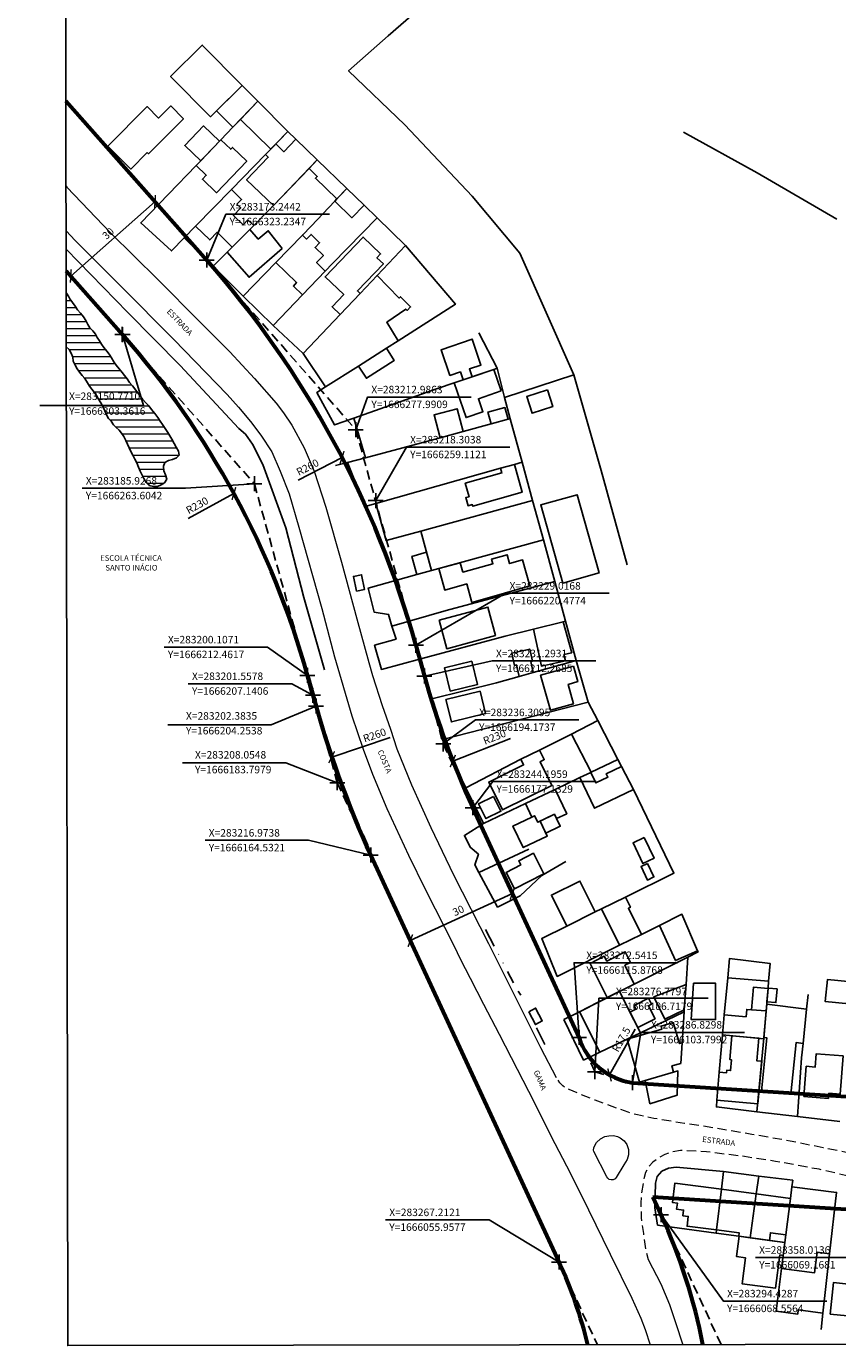
# Model space of a CAD drawing. Units: millimetres. Extents: x 282978 to 285732, y 1665820 to 1669200.
# Drawn here: x 283125 to 283342, y 1666034 to 1666386 of the extents above; entities that cross this region are included whole.
import ezdxf
from ezdxf.enums import TextEntityAlignment as Align

# ---------------------------------------------------------------- set-up
doc = ezdxf.new("R2010")
doc.units = ezdxf.units.MM
doc.header["$MEASUREMENT"] = 0
doc.header["$PDMODE"] = 2
doc.header["$PDSIZE"] = 2
for name, pattern in [('DASHED2', [0.375, 0.25, -0.125]), ('DIVIDE', [1.25, 0.5, -0.25, 0, -0.25, 0, -0.25]), ('HIDDEN', [0.375, 0.25, -0.125])]:
    doc.linetypes.add(name, pattern=pattern)
for name, color, linetype in [('_COORDENADAS_SIRGAS', 7, 'Continuous'), ('_cotas', 7, 'Continuous'), ('_textos', 7, 'Continuous'), ('Cerca', 8, 'Cerca'), ('Edificacoes', 2, 'Continuous'), ('Muro_Grade', 8, 'Continuous'), ('Parada_Onibus', 231, 'Continuous'), ('Topon_de_Vias', 7, 'Continuous'), ('Topon_Escola_Publica_Privada', 7, 'Continuous'), ('Vala', 5, 'DIVIDE')]:
    doc.layers.add(name, color=color, linetype=linetype)
for name, color, linetype, lineweight in [('_traçado viário por coordenadas', 7, 'Continuous', 60), ('Lagos_Lagoas', 5, 'Continuous', 25), ('Lagos_Lagoas_Hatch', 5, 'Continuous', 9), ('Nao_Pavimentada_S_Mfio', 10, 'HIDDEN', 15), ('Pavimentacao_Asfaltica_S_Mfio', 10, 'Continuous', 15), ('Separ_Fisico_Canteiro_Mureta', 10, 'Continuous', 15)]:
    doc.layers.add(name, color=color, linetype=linetype, lineweight=lineweight)
doc.layers.add('Malha', color=7, linetype='Continuous', plot=False)
doc.styles.add('Arial', font='arial.ttf', dxfattribs={"height": 1.5})
doc.styles.get("Standard").update_dxf_attribs({"font": 'arial.ttf'})
doc.linetypes.add('Cerca', pattern='A,10,0,["X",Standard,S=1,R=0,X=0,Y=-0.5],0.1', length=10.1)
doc.dimstyles.new('AEROS UPV', dxfattribs={"dimtxt": 2, "dimasz": 2.5, "dimexe": 1.25, "dimexo": 0.625, "dimtad": 1, "dimdsep": 46, "dimtxsty": 'Standard', "dimblk": 'ARCHTICK', "dimcen": 2.5, "dimadec": 0, "dimazin": 0, "dimtfac": 1, "dimtmove": 0, "dimatfit": 3, "dimfxl": 1, "dimtzin": 0, "dimarcsym": 0})

# ---------------------------------------------------------------- blocks, each defined once
blk = doc.blocks.new('_ArchTick')
at = {"color": 0, "linetype": 'Continuous', "const_width": 0.15}
blk.add_lwpolyline([(-0.5, -0.5), (0.5, 0.5)], dxfattribs=at)
blk = doc.blocks.new('*D138')
at = {"layer": '_cotas', "color": 0, "lineweight": -2, "transparency": 16777216}
blk.add_line((283222.19, 1666195.91), (283206.56, 1666190.64), dxfattribs=at)
at = {"layer": 'Defpoints', "color": 0, "transparency": 16777216}
for p in [(283452.82, 1666273.68), (283206.56, 1666190.64)]:
    blk.add_point(p, dxfattribs=at)
at = {"layer": '_cotas', "color": 0, "lineweight": -2, "transparency": 16777216, "xscale": 2.5, "yscale": 2.5, "zscale": 2.5, "rotation": 198.6353431835861}
blk.add_blockref('_ArchTick', (283206.56, 1666190.64), dxfattribs=at)
at = {"layer": '_cotas', "color": 0, "transparency": 16777216, "insert": (283218.08, 1666196.26), "char_height": 2, "attachment_point": 5, "rotation": 18.6353}
blk.add_mtext('R260', dxfattribs=at)
blk = doc.blocks.new('*D139')
at = {"layer": '_cotas', "color": 0, "lineweight": -2, "transparency": 16777216}
blk.add_line((283254.22, 1666195.63), (283238.87, 1666189.6), dxfattribs=at)
at = {"layer": 'Defpoints', "color": 0, "transparency": 16777216}
for p in [(283452.82, 1666273.68), (283238.87, 1666189.6)]:
    blk.add_point(p, dxfattribs=at)
at = {"layer": '_cotas', "color": 0, "lineweight": -2, "transparency": 16777216, "xscale": 2.5, "yscale": 2.5, "zscale": 2.5, "rotation": 201.4554785369039}
blk.add_blockref('_ArchTick', (283238.87, 1666189.6), dxfattribs=at)
at = {"layer": '_cotas', "color": 0, "transparency": 16777216, "insert": (283250.09, 1666195.78), "char_height": 2, "attachment_point": 5, "rotation": 21.4555}
blk.add_mtext('R230', dxfattribs=at)
blk = doc.blocks.new('*D140')
at = {"layer": '_cotas', "color": 0, "lineweight": -2, "transparency": 16777216}
blk.add_line((283287.51, 1666118.06), (283280.69, 1666105.86), dxfattribs=at)
at = {"layer": 'Defpoints', "color": 0, "transparency": 16777216}
for p in [(283289.23, 1666121.13), (283280.69, 1666105.86)]:
    blk.add_point(p, dxfattribs=at)
at = {"layer": '_cotas', "color": 0, "lineweight": -2, "transparency": 16777216, "xscale": 2.5, "yscale": 2.5, "zscale": 2.5, "rotation": 240.7686139533274}
blk.add_blockref('_ArchTick', (283280.69, 1666105.86), dxfattribs=at)
at = {"layer": '_cotas', "color": 0, "transparency": 16777216, "insert": (283284.03, 1666115.21), "char_height": 2, "attachment_point": 5, "rotation": 60.7686}
blk.add_mtext('R17.5', dxfattribs=at)
blk = doc.blocks.new('*D141')
at = {"layer": '_cotas', "color": 0, "lineweight": -2, "transparency": 16777216}
for p, q in [((283227.54, 1666141.69), (283254.77, 1666154.28)), ((283254.95, 1666153.89), (283254.24, 1666155.42)), ((283227.73, 1666141.29), (283227.02, 1666142.82))]:
    blk.add_line(p, q, dxfattribs=at)
at = {"layer": 'Defpoints', "color": 0, "transparency": 16777216}
for p in [(283254.77, 1666154.28), (283255.21, 1666153.32), (283227.99, 1666140.73)]:
    blk.add_point(p, dxfattribs=at)
at = {"layer": '_cotas', "color": 0, "lineweight": -2, "transparency": 16777216, "xscale": 2.5, "yscale": 2.5, "zscale": 2.5}
for p, rotation in [((283254.77, 1666154.28), 24.8317922079608), ((283227.54, 1666141.69), 204.8317922079608)]:
    blk.add_blockref('_ArchTick', p, dxfattribs=dict(at, rotation=rotation))
at = {"layer": '_cotas', "color": 0, "transparency": 16777216, "insert": (283240.46, 1666149.48), "char_height": 2, "attachment_point": 5, "rotation": 24.8318}
blk.add_mtext('30', dxfattribs=at)
blk = doc.blocks.new('*D4')
at = {"layer": '_cotas', "color": 0, "lineweight": -2, "transparency": 16777216}
blk.add_line((283168.25, 1666254.33), (283180.47, 1666260.98), dxfattribs=at)
at = {"layer": 'Defpoints', "color": 0, "transparency": 16777216}
for p in [(283180.47, 1666260.98), (282978.47, 1666151.01)]:
    blk.add_point(p, dxfattribs=at)
at = {"layer": '_cotas', "color": 0, "lineweight": -2, "transparency": 16777216, "xscale": 2.5, "yscale": 2.5, "zscale": 2.5, "rotation": 28.56439052428792}
blk.add_blockref('_ArchTick', (283180.47, 1666260.98), dxfattribs=at)
at = {"layer": '_cotas', "color": 0, "transparency": 16777216, "insert": (283170.79, 1666257.59), "char_height": 2, "attachment_point": 5, "rotation": 28.5644}
blk.add_mtext('R230', dxfattribs=at)
blk = doc.blocks.new('*D5')
at = {"layer": '_cotas', "color": 0, "lineweight": -2, "transparency": 16777216}
blk.add_line((283197.64, 1666264.55), (283209.33, 1666270.6), dxfattribs=at)
at = {"layer": 'Defpoints', "color": 0, "transparency": 16777216}
for p in [(283209.33, 1666270.6), (282978.47, 1666151.01)]:
    blk.add_point(p, dxfattribs=at)
at = {"layer": '_cotas', "color": 0, "lineweight": -2, "transparency": 16777216, "xscale": 2.5, "yscale": 2.5, "zscale": 2.5, "rotation": 27.38669567121544}
blk.add_blockref('_ArchTick', (283209.33, 1666270.6), dxfattribs=at)
at = {"layer": '_cotas', "color": 0, "transparency": 16777216, "insert": (283200.25, 1666267.75), "char_height": 2, "attachment_point": 5, "rotation": 27.3867}
blk.add_mtext('R260', dxfattribs=at)
blk = doc.blocks.new('*D7')
at = {"layer": '_cotas', "color": 0, "lineweight": -2, "transparency": 16777216}
for p, q in [((283136.96, 1666318.98), (283159.44, 1666338.85)), ((283159.03, 1666339.32), (283158.61, 1666339.79)), ((283136.55, 1666319.45), (283136.14, 1666319.92))]:
    blk.add_line(p, q, dxfattribs=at)
at = {"layer": 'Defpoints', "color": 0, "transparency": 16777216}
for p in [(283159.44, 1666338.85), (283159.44, 1666338.85), (283136.96, 1666318.98)]:
    blk.add_point(p, dxfattribs=at)
at = {"layer": '_cotas', "color": 0, "lineweight": -2, "transparency": 16777216, "xscale": 2.5, "yscale": 2.5, "zscale": 2.5}
for p, rotation in [((283159.44, 1666338.85), 41.48446214913681), ((283136.96, 1666318.98), 221.4844621491368)]:
    blk.add_blockref('_ArchTick', p, dxfattribs=dict(at, rotation=rotation))
at = {"layer": '_cotas', "color": 0, "transparency": 16777216, "insert": (283147.11, 1666330.15), "char_height": 2, "attachment_point": 5, "rotation": 41.4845}
blk.add_mtext('30', dxfattribs=at)

msp = doc.modelspace()

# ---------------------------------------------------------------- hatches: boundary and pattern name
at = {"layer": 'Lagos_Lagoas_Hatch'}
h = msp.add_hatch(dxfattribs=at)
h.set_pattern_fill('LINE', color=256, scale=15, style=0)
h.paths.add_polyline_path([(283149.863, 1666294.25), (283149.112, 1666295.201), (283148.486, 1666296.122), (283147.828, 1666297.163), (283147.201, 1666298.174), (283146.544, 1666298.976), (283145.793, 1666299.957), (283145.198, 1666300.819), (283144.634, 1666301.682), (283144.039, 1666302.573), (283143.568, 1666303.525), (283142.848, 1666304.357), (283142.067, 1666305.159), (283141.471, 1666306.081), (283140.969, 1666307.092), (283140.312, 1666308.133), (283139.56, 1666309.114), (283138.778, 1666310.005), (283138.089, 1666310.956), (283137.4, 1666311.937), (283136.743, 1666312.889), (283136.429, 1666313.424), (283135.743, 1666314.531), (283135.765, 1666300.134), (283136.533, 1666299.405), (283137.097, 1666298.423), (283137.475, 1666297.352), (283137.634, 1666296.311), (283138.105, 1666295.181), (283138.638, 1666294.229), (283139.295, 1666293.308), (283140.015, 1666292.446), (283140.672, 1666291.643), (283141.393, 1666290.543), (283141.988, 1666289.651), (283142.614, 1666288.849), (283143.177, 1666288.016), (283143.804, 1666287.095), (283144.399, 1666286.143), (283144.963, 1666285.162), (283145.496, 1666284.211), (283146.061, 1666283.051), (283146.532, 1666282.01), (283147.065, 1666280.999), (283147.753, 1666280.256), (283148.379, 1666279.305), (283149.068, 1666278.562), (283149.849, 1666277.879), (283150.507, 1666277.046), (283151.102, 1666276.214), (283151.666, 1666275.114), (283152.074, 1666274.162), (283152.514, 1666273.181), (283153.015, 1666272.229), (283153.549, 1666271.188), (283154.051, 1666270.177), (283154.552, 1666269.166), (283154.993, 1666267.976), (283155.463, 1666266.965), (283155.903, 1666266.043), (283156.436, 1666264.972), (283157.094, 1666263.932), (283157.845, 1666263.1), (283158.999, 1666262.864), (283160.059, 1666262.836), (283161.056, 1666263.254), (283161.959, 1666263.792), (283162.579, 1666264.835), (283162.233, 1666265.995), (283161.793, 1666267.066), (283161.665, 1666268.286), (283162.067, 1666269.239), (283163.001, 1666269.777), (283164.092, 1666270.047), (283165.151, 1666270.495), (283165.866, 1666271.24), (283165.738, 1666272.312), (283165.111, 1666273.352), (283164.547, 1666274.304), (283163.951, 1666275.464), (283163.418, 1666276.356), (283162.854, 1666277.248), (283162.165, 1666278.318), (283161.445, 1666279.358), (283160.819, 1666280.25), (283160.161, 1666281.231), (283159.378, 1666282.331), (283158.533, 1666283.431), (283157.751, 1666284.382), (283157, 1666285.184), (283156.062, 1666286.105), (283155.373, 1666287.116), (283154.778, 1666287.948), (283154.089, 1666288.9), (283153.4, 1666289.702), (283152.618, 1666290.623), (283151.96, 1666291.575), (283151.334, 1666292.437), (283150.708, 1666293.269)])

# ---------------------------------------------------------------- linework, layer by layer
at = {"layer": '_COORDENADAS_SIRGAS'}
for points in [[(283173.244, 1666323.235), (283178.351, 1666335.488), (283205.938, 1666335.488)], [(283150.771, 1666303.362), (283156.335, 1666284.501), (283128.749, 1666284.501)], [(283212.986, 1666277.991), (283216.158, 1666286.722), (283243.744, 1666286.722)], [(283218.304, 1666259.112), (283226.497, 1666273.358), (283254.083, 1666273.358)], [(283185.927, 1666263.604), (283167.581, 1666262.382), (283139.995, 1666262.382)], [(283229.017, 1666220.477), (283253.024, 1666234.353), (283280.611, 1666234.353)], [(283200.107, 1666212.462), (283189.471, 1666220.01), (283161.885, 1666220.01)], [(283231.293, 1666212.268), (283249.402, 1666216.317), (283276.988, 1666216.317)], [(283201.558, 1666207.141), (283195.888, 1666210.24), (283168.302, 1666210.24)], [(283202.383, 1666204.254), (283190.404, 1666199.231), (283162.817, 1666199.231)], [(283236.31, 1666194.174), (283244.888, 1666200.596), (283272.474, 1666200.596)], [(283208.055, 1666183.798), (283194.34, 1666189.139), (283166.754, 1666189.139)], [(283244.196, 1666177.133), (283249.549, 1666184.127), (283277.135, 1666184.127)], [(283216.974, 1666164.532), (283200.363, 1666168.473), (283172.777, 1666168.473)], [(283272.542, 1666115.877), (283271.221, 1666135.818), (283298.807, 1666135.818)], [(283276.78, 1666106.718), (283277.83, 1666126.307), (283306.963, 1666126.327)], [(283286.83, 1666103.799), (283289.062, 1666117.218), (283316.648, 1666117.218)], [(283294.429, 1666068.556), (283311.047, 1666045.549), (283338.633, 1666045.549)], [(283358.014, 1666069.168), (283347.19, 1666057.186), (283319.604, 1666057.186)], [(283267.212, 1666055.958), (283248.526, 1666067.226), (283220.94, 1666067.226)]]:
    msp.add_lwpolyline(points, dxfattribs=at)
at = {"layer": '_textos', "linetype": 'DASHED2', "ltscale": 10}
for p, q in [((283173.244, 1666323.235), (283212.986, 1666277.991)), ((283150.705, 1666303.436), (283185.927, 1666263.604)), ((283212.986, 1666277.991), (283229.017, 1666220.477)), ((283185.927, 1666263.604), (283200.107, 1666212.462)), ((283231.293, 1666212.268), (283236.31, 1666194.174)), ((283202.383, 1666204.254), (283208.055, 1666183.798)), ((283236.31, 1666194.174), (283244.196, 1666177.133)), ((283208.055, 1666183.798), (283216.973, 1666164.533)), ((283272.542, 1666115.877), (283276.78, 1666106.718)), ((283276.78, 1666106.718), (283286.83, 1666103.799)), ((283310.458, 1666033.923), (283294.429, 1666068.556)), ((283267.212, 1666055.958), (283277.432, 1666033.873))]:
    msp.add_line(p, q, dxfattribs=at)
at = {"layer": '_textos'}
for p in [(283173.244, 1666323.235), (283150.705, 1666303.436), (283150.771, 1666303.362), (283212.986, 1666277.991), (283185.927, 1666263.604), (283218.304, 1666259.112), (283229.017, 1666220.477), (283200.107, 1666212.462), (283231.293, 1666212.268), (283201.558, 1666207.141), (283202.383, 1666204.254), (283236.31, 1666194.174), (283208.055, 1666183.798), (283244.196, 1666177.133), (283216.969, 1666164.533), (283216.973, 1666164.533), (283272.542, 1666115.877), (283276.78, 1666106.718), (283286.83, 1666103.799), (283294.429, 1666068.556), (283267.212, 1666055.958)]:
    msp.add_point(p, dxfattribs=at)
at = {"layer": '_traçado viário por coordenadas'}
for p, q in [((283135.665, 1666365.734), (283173.244, 1666323.235)), ((283135.734, 1666320.367), (283150.771, 1666303.362)), ((283229.017, 1666220.477), (283231.293, 1666212.268)), ((283229.017, 1666220.477), (283231.293, 1666212.268)), ((283200.107, 1666212.462), (283202.383, 1666204.254)), ((283201.558, 1666207.141), (283200.107, 1666212.462)), ((283244.196, 1666177.133), (283272.542, 1666115.877)), ((283216.97, 1666164.534), (283267.212, 1666055.958)), ((283216.973, 1666164.533), (283267.212, 1666055.958)), ((283286.83, 1666103.799), (283360.745, 1666099.044)), ((283292.201, 1666073.392), (283358.005, 1666069.158)), ((283292.201, 1666073.392), (283294.438, 1666068.556))]:
    msp.add_line(p, q, dxfattribs=at)
for centre, radius, start, end in [((282978.47, 1666151.007), 260, 15.49745, 41.48439), ((282978.47, 1666151.007), 230, 15.49745, 41.48439), ((283452.93, 1666273.724), 230, 195.49749, 204.83206), ((283452.816, 1666273.682), 229.878, 195.49508, 204.83459), ((283471.705, 1666280.764), 279.999, 195.24472, 204.52636), ((283452.816, 1666273.682), 259.878, 195.49508, 204.83459), ((283289.233, 1666121.133), 17.5, 197.48002, 262.10568), ((283158.299, 1666005.56), 150, 10.8967, 24.83322), ((283158.307, 1666005.563), 120, 13.64367, 24.83168)]:
    msp.add_arc(centre, radius, start, end, dxfattribs=at)
at = {"layer": 'Cerca', "flags": 128}
for points in [[(283271.129, 1666292.612), (283256.748, 1666325.135), (283244.051, 1666340.261), (283226.053, 1666359.367), (283211.065, 1666373.743), (283221.651, 1666383.097), (283228.428, 1666388.963), (283230.142, 1666390.591)], [(283341.294, 1666334.19), (283320.101, 1666346.529), (283300.391, 1666357.349)], [(283204.619, 1666213.945), (283199.152, 1666233.214), (283194.307, 1666251.858), (283188.195, 1666268.704), (283185.394, 1666274.165), (283183.529, 1666276.84), (283181.822, 1666278.329), (283166.17, 1666295.168), (283152.165, 1666309.276), (283135.725, 1666326.137)], [(283198.99, 1666298.341), (283204.946, 1666289.403)], [(283271.129, 1666292.612), (283252.703, 1666286.593)], [(283285.406, 1666241.992), (283278.434, 1666267.094), (283271.129, 1666292.612)], [(283210.792, 1666269.24), (283207.543, 1666268.412)], [(283215.558, 1666270.454), (283210.792, 1666269.24)], [(283210.792, 1666269.24), (283215.452, 1666257.496)], [(283257.339, 1666269.328), (283255.295, 1666268.751), (283251.601, 1666267.708), (283218.359, 1666258.317)], [(283218.359, 1666258.317), (283215.452, 1666257.496)], [(283260.152, 1666259.071), (283230.351, 1666250.96), (283221.082, 1666248.437), (283218.359, 1666258.317)], [(283229.264, 1666239.35), (283216.286, 1666235.696), (283217.933, 1666229.31), (283221.741, 1666228.726), (283222.603, 1666225.572)], [(283257.017, 1666190.08), (283242.365, 1666182.503)], [(283301.558, 1666137.318), (283304.294, 1666138.699), (283304.161, 1666139.01), (283299.998, 1666148.749), (283294.028, 1666145.767), (283289.219, 1666143.364), (283283.373, 1666140.444), (283266.751, 1666132.14), (283262.619, 1666142.308), (283269.247, 1666145.585), (283276.843, 1666149.34), (283278.504, 1666150.161), (283284.896, 1666153.321), (283297.833, 1666159.718), (283287.076, 1666182.014), (283283.874, 1666188.166)], [(283247.038, 1666172.92), (283241.988, 1666169.758), (283243.535, 1666166.622), (283245.719, 1666164.753), (283244.723, 1666161.945), (283245.828, 1666159.9)], [(283259.169, 1666166.072), (283245.828, 1666159.9)], [(283245.828, 1666159.9), (283250.821, 1666150.658), (283256.8, 1666153.687), (283262.642, 1666159.112), (283269.003, 1666162.815)], [(283268.453, 1666120.615), (283272.674, 1666122.745), (283280.085, 1666126.484), (283283.361, 1666128.137), (283287.277, 1666130.112), (283301.558, 1666137.318)], [(283333.651, 1666127.288), (283333.244, 1666123.392), (283332.295, 1666114.287), (283331.889, 1666110.398), (283330.789, 1666094.775)], [(283293.469, 1666065.766), (283292.777, 1666070.394), (283292.95, 1666077.001), (283293.376, 1666078.777), (283294.64, 1666080.204), (283296.422, 1666081.011), (283298.456, 1666081.257), (283311.103, 1666080.091)], [(283329.326, 1666076.022), (283341.243, 1666074.538), (283339.392, 1666058.171), (283337.599, 1666042.319), (283337.107, 1666037.971)]]:
    msp.add_lwpolyline(points, dxfattribs=at)
at = {"layer": 'Edificacoes', "flags": 128}
for points in [[(283182.671, 1666369.862), (283174.252, 1666361.506), (283163.596, 1666372.243), (283172.015, 1666380.599)], [(283180.207, 1666358.676), (283175.837, 1666363.079), (283182.671, 1666369.862), (283186.889, 1666365.612)], [(283157.375, 1666351.957), (283157.693, 1666351.639), (283167.027, 1666360.972), (283163.628, 1666364.371), (283160.396, 1666361.139), (283157.347, 1666364.187), (283146.822, 1666353.662), (283152.951, 1666347.534)], [(283190.342, 1666352.878), (283182.229, 1666360.775), (283186.889, 1666365.612), (283194.899, 1666357.541)], [(283171.613, 1666349.755), (283176.623, 1666354.956), (283172.381, 1666359.042), (283167.371, 1666353.841)], [(283170.405, 1666348.501), (283173.112, 1666345.893), (283172.072, 1666344.814), (283175.795, 1666341.228), (283183.884, 1666349.625), (283180.072, 1666353.297), (283179.618, 1666352.825), (283177, 1666355.347)], [(283191.009, 1666337.784), (283183.838, 1666344.669), (283189.626, 1666350.698), (283188.897, 1666351.398), (283191.656, 1666354.222), (283193.826, 1666352.14), (283197.03, 1666355.477), (283202.713, 1666349.973)], [(283207.946, 1666339.556), (283202.241, 1666345.083), (283202.711, 1666345.569), (283200.521, 1666347.69), (283202.713, 1666349.973), (283210.592, 1666342.342)], [(283180.036, 1666326.734), (283176.021, 1666330.658), (283174.018, 1666328.609), (283170.237, 1666332.304), (283179.793, 1666342.083), (283182.524, 1666339.415), (283181.28, 1666338.142), (283182.291, 1666337.154), (283180.329, 1666335.146), (283182.904, 1666332.63), (283184.227, 1666333.984), (283185.763, 1666332.483)], [(283207.381, 1666338.96), (283211.947, 1666334.538), (283215.191, 1666337.888), (283210.592, 1666342.342)], [(283193.39, 1666326.374), (283184.534, 1666318.66), (283178.709, 1666325.402), (283184.729, 1666331.445), (283186.958, 1666328.865), (283189.654, 1666331.078)], [(283198.757, 1666313.961), (283196.331, 1666316.313), (283197.218, 1666317.228), (283191.664, 1666322.614), (283198.747, 1666329.918), (283199.868, 1666328.831), (283201.08, 1666330.081), (283203.349, 1666327.881), (283202.137, 1666326.631), (283204.369, 1666324.467), (283202.535, 1666322.576), (283204.853, 1666320.329)], [(283208.83, 1666308.734), (283206.666, 1666310.806), (283209.763, 1666314.042), (283204.814, 1666318.779), (283214.947, 1666329.365), (283219.609, 1666324.903), (283218.635, 1666323.886), (283220.347, 1666322.247), (283213.442, 1666315.033), (283214.151, 1666314.355)], [(283226.271, 1666327.157), (283218.687, 1666319.146), (283224.604, 1666313.118), (283224.944, 1666313.452), (283227.6, 1666310.746), (283226.678, 1666309.841), (283226.329, 1666310.197), (283221.247, 1666306.665), (283224.295, 1666301.689), (283239.58, 1666311.446)], [(283241.623, 1666291.289), (283240.888, 1666293.434), (283238.107, 1666292.48), (283235.76, 1666299.328), (283244.006, 1666302.154), (283246.37, 1666295.255), (283243.287, 1666294.198), (283244.004, 1666292.105)], [(283221.196, 1666299.721), (283213.74, 1666294.987), (283215.804, 1666291.735), (283223.261, 1666296.47)], [(283251.796, 1666288.363), (283249.829, 1666294.101), (283239.236, 1666290.471), (283242.4, 1666281.239), (283246.886, 1666282.776), (283245.688, 1666286.27)], [(283264.095, 1666288.63), (283258.585, 1666286.83), (283260.036, 1666282.391), (283265.545, 1666284.19)], [(283235.509, 1666275.871), (283233.863, 1666281.932), (283240.023, 1666283.604), (283241.669, 1666277.544)], [(283249.103, 1666279.562), (283248.256, 1666282.681), (283252.793, 1666283.913), (283253.639, 1666280.794)], [(283251.601, 1666267.708), (283251.952, 1666266.464), (283242.194, 1666263.708), (283243.203, 1666260.135), (283242.325, 1666259.887), (283242.942, 1666257.705), (283244.044, 1666258.016), (283244.17, 1666257.571), (283257.398, 1666261.308), (283255.295, 1666268.751)], [(283260.152, 1666259.071), (283230.351, 1666250.96), (283233.217, 1666240.431), (283263.028, 1666248.585)], [(283268.205, 1666237.039), (283262.312, 1666257.927), (283272.006, 1666260.661), (283277.898, 1666239.773)], [(283231.893, 1666245.294), (283227.939, 1666244.218), (283229.264, 1666239.35), (283233.217, 1666240.431)], [(283235.119, 1666240.951), (283236.736, 1666235.208), (283242.593, 1666236.857), (283243.982, 1666231.923), (283249.308, 1666233.423), (283259.455, 1666236.315), (283257.494, 1666243.279), (283254.007, 1666242.297), (283253.346, 1666244.643), (283249.234, 1666243.486), (283249.581, 1666242.253), (283241.576, 1666239.999), (283240.866, 1666242.523)], [(283235.214, 1666227.187), (283248.224, 1666230.663), (283250.257, 1666223.056), (283237.246, 1666219.58)], [(283260.428, 1666224.772), (283262.493, 1666214.956), (283268.896, 1666216.303), (283268.525, 1666218.068), (283270.593, 1666218.503), (283268.347, 1666226.744)], [(283256.565, 1666212.143), (283255.863, 1666215.261), (283255.314, 1666215.137), (283254.583, 1666218.384), (283259.382, 1666219.465), (283260.096, 1666216.293), (283259.645, 1666216.192), (283260.32, 1666213.192)], [(283238.171, 1666208.209), (283236.635, 1666214.447), (283243.906, 1666216.237), (283245.441, 1666209.999)], [(283271.092, 1666214.947), (283262.295, 1666212.492), (283264.903, 1666203.148), (283271.055, 1666204.866), (283269.608, 1666210.05), (283272.252, 1666210.788)], [(283237.053, 1666205.993), (283246.129, 1666208.227), (283247.596, 1666202.266), (283238.52, 1666200.031)], [(283282.909, 1666190.029), (283277.516, 1666200.391), (283270.526, 1666196.753), (283275.793, 1666186.635)], [(283257.017, 1666190.08), (283257.751, 1666188.594), (283248.476, 1666184.012), (283252.151, 1666176.571), (283265.303, 1666183.068), (283262.161, 1666189.429), (283263.272, 1666189.978), (283262.005, 1666192.544)], [(283283.874, 1666188.166), (283279.808, 1666186.227), (283280.239, 1666185.323), (283277.015, 1666183.785), (283275.681, 1666186.582), (283272.741, 1666185.18), (283276.628, 1666177.031), (283287.076, 1666182.014)], [(283249.741, 1666180.183), (283251.703, 1666176.211), (283247.711, 1666174.239), (283245.749, 1666178.211)], [(283258.221, 1666178.254), (283266.183, 1666182.052), (283269.282, 1666175.554), (283266.537, 1666174.245), (283265.98, 1666175.412), (283261.512, 1666173.28), (283260.68, 1666175.024), (283259.932, 1666174.667)], [(283261.512, 1666173.28), (283262.161, 1666173.59), (283264.066, 1666169.596), (283257.659, 1666166.54), (283254.923, 1666172.277), (283259.932, 1666174.667), (283260.68, 1666175.024)], [(283263.694, 1666170.376), (283267.513, 1666172.198), (283266.537, 1666174.245), (283265.98, 1666175.412), (283262.161, 1666173.59)], [(283289.928, 1666169.236), (283292.577, 1666163.681), (283289.599, 1666162.26), (283286.95, 1666167.815)], [(283255.319, 1666155.526), (283253.08, 1666159.903), (283257.013, 1666161.915), (283256.455, 1666163.007), (283260.36, 1666165.005), (283263.158, 1666159.535)], [(283290.802, 1666162.26), (283292.513, 1666158.674), (283290.788, 1666157.852), (283289.078, 1666161.437)], [(283269.247, 1666145.585), (283265.164, 1666153.842), (283272.761, 1666157.598), (283276.843, 1666149.34)], [(283283.373, 1666140.444), (283278.504, 1666150.161), (283284.896, 1666153.321), (283286.259, 1666150.6), (283285.727, 1666150.333), (283289.219, 1666143.364)], [(283294.028, 1666145.767), (283298.252, 1666136.357), (283304.161, 1666139.01), (283299.998, 1666148.749)], [(283280.085, 1666126.484), (283275.513, 1666135.636), (283279.282, 1666137.518), (283279.918, 1666136.244), (283284.862, 1666138.713), (283286.284, 1666135.865), (283284.779, 1666135.113), (283287.277, 1666130.112)], [(283312.203, 1666131.742), (283323.128, 1666130.85), (283323.526, 1666135.601), (283312.69, 1666136.957)], [(283344.643, 1666124.815), (283338.227, 1666125.445), (283338.803, 1666131.314), (283345.219, 1666130.684)], [(283278.123, 1666111.944), (283272.674, 1666122.745), (283283.361, 1666128.137), (283288.921, 1666117.117)], [(283300.631, 1666123.212), (283295.411, 1666120.712), (283292.52, 1666126.747), (283301.079, 1666130.026)], [(283303.112, 1666130.358), (283302.472, 1666120.618), (283308.953, 1666120.626), (283308.942, 1666130.365)], [(283322.969, 1666128.944), (283322.466, 1666122.936), (283318.537, 1666123.265), (283319.04, 1666129.273)], [(283322.671, 1666125.382), (283322.977, 1666129.037), (283325.353, 1666128.838), (283325.047, 1666125.183)], [(283288.204, 1666118.536), (283286.128, 1666122.652), (283287.68, 1666123.435), (283287.206, 1666124.374), (283291.041, 1666126.309), (283291.834, 1666124.739), (283291.059, 1666124.348), (283292.817, 1666120.864)], [(283322.617, 1666124.736), (283333.244, 1666123.392), (283332.295, 1666114.287), (283330.454, 1666114.479), (283329.022, 1666100.747), (283321.199, 1666101.562), (283322.677, 1666115.733), (283321.87, 1666115.817)], [(283318.537, 1666123.265), (283317.286, 1666123.37), (283317.121, 1666121.399), (283311.281, 1666121.888), (283310.782, 1666116.546), (283321.842, 1666115.511), (283322.466, 1666122.936)], [(283288.652, 1666103.956), (283285.339, 1666115.401), (283294.668, 1666118.102), (283294.431, 1666118.917), (283297.679, 1666119.857), (283299.307, 1666114.235), (283300.055, 1666114.451), (283299.693, 1666108.95), (283297.299, 1666108.257), (283297.779, 1666106.598)], [(283309.321, 1666099.095), (283320.203, 1666098.184), (283321.274, 1666109.505), (283319.93, 1666109.632), (283320.498, 1666115.637), (283313.311, 1666116.309), (283312.78, 1666109.964), (283313.208, 1666109.928), (283312.965, 1666107.02), (283311.929, 1666107.107), (283311.87, 1666106.409), (283309.947, 1666106.57)], [(283342.176, 1666100.767), (283342.968, 1666110.952), (283335.827, 1666111.507), (283335.552, 1666107.981), (283333.17, 1666108.166), (283332.545, 1666100.128), (283339.079, 1666099.62), (283339.186, 1666101)], [(283290.211, 1666104.407), (283297.779, 1666106.598), (283298.917, 1666106.927), (283298.757, 1666100.51), (283291.459, 1666098.171)], [(283310.547, 1666075.419), (283298.089, 1666076.961), (283297.472, 1666071.864), (283298.782, 1666071.705), (283298.582, 1666070.05), (283300.439, 1666069.825), (283300.256, 1666068.313), (283301.684, 1666068.141), (283301.364, 1666065.488), (283309.252, 1666064.534)], [(283319.826, 1666074.147), (283310.547, 1666075.419), (283309.252, 1666064.534), (283315.257, 1666063.77), (283315.147, 1666062.845), (283318.182, 1666062.436)], [(283328.933, 1666072.869), (283319.826, 1666074.147), (283318.182, 1666062.436), (283323.313, 1666061.745), (283323.599, 1666063.779), (283327.728, 1666063.199)], [(283327.031, 1666057.723), (283326.11, 1666057.841), (283324.971, 1666049.007), (283316.055, 1666050.156), (283316.949, 1666057.088), (283314.556, 1666057.396), (283315.257, 1666062.83), (283327.477, 1666061.184)], [(283339.392, 1666058.171), (283336.083, 1666058.598), (283335.377, 1666053.119), (283326.584, 1666054.252), (283325.112, 1666042.832), (283330.869, 1666042.09), (283331.008, 1666043.168), (283337.599, 1666042.319)], [(283349.64, 1666042.918), (283346.234, 1666043.263), (283346.046, 1666041.411), (283339.561, 1666042.068), (283340.411, 1666050.459), (283346.838, 1666049.808), (283346.797, 1666049.4), (283350.261, 1666049.049)]]:
    msp.add_lwpolyline(points, close=True, dxfattribs=at)
at = {"layer": 'Lagos_Lagoas', "flags": 128}
msp.add_lwpolyline([(283135.765, 1666300.134), (283136.533, 1666299.405), (283137.097, 1666298.423), (283137.475, 1666297.352), (283137.634, 1666296.311), (283138.105, 1666295.181), (283138.638, 1666294.229), (283139.295, 1666293.308), (283140.015, 1666292.446), (283140.672, 1666291.643), (283141.393, 1666290.543), (283141.988, 1666289.651), (283142.614, 1666288.849), (283143.177, 1666288.016), (283143.804, 1666287.095), (283144.399, 1666286.143), (283144.963, 1666285.162), (283145.496, 1666284.211), (283146.061, 1666283.051), (283146.532, 1666282.01), (283147.065, 1666280.999), (283147.753, 1666280.256), (283148.379, 1666279.305), (283149.068, 1666278.562), (283149.849, 1666277.879), (283150.507, 1666277.046), (283151.102, 1666276.214), (283151.666, 1666275.114), (283152.074, 1666274.162), (283152.514, 1666273.181), (283153.015, 1666272.229), (283153.549, 1666271.188), (283154.051, 1666270.177), (283154.552, 1666269.166), (283154.993, 1666267.976), (283155.463, 1666266.965), (283155.903, 1666266.043), (283156.436, 1666264.972), (283157.094, 1666263.932), (283157.845, 1666263.1), (283158.999, 1666262.864), (283160.059, 1666262.836), (283161.056, 1666263.254), (283161.959, 1666263.792), (283162.579, 1666264.835), (283162.233, 1666265.995), (283161.793, 1666267.066), (283161.665, 1666268.286), (283162.067, 1666269.239), (283163.001, 1666269.777), (283164.092, 1666270.047), (283165.151, 1666270.495), (283165.866, 1666271.24), (283165.738, 1666272.312), (283165.111, 1666273.352), (283164.547, 1666274.304), (283163.951, 1666275.464), (283163.418, 1666276.356), (283162.854, 1666277.248), (283162.165, 1666278.318), (283161.445, 1666279.358), (283160.819, 1666280.25), (283160.161, 1666281.231), (283159.378, 1666282.331), (283158.533, 1666283.431), (283157.751, 1666284.382), (283157, 1666285.184), (283156.062, 1666286.105), (283155.373, 1666287.116), (283154.778, 1666287.948), (283154.089, 1666288.9), (283153.4, 1666289.702), (283152.618, 1666290.623), (283151.96, 1666291.575), (283151.334, 1666292.437), (283150.708, 1666293.269), (283149.863, 1666294.25), (283149.112, 1666295.201), (283148.486, 1666296.122), (283147.828, 1666297.163), (283147.201, 1666298.174), (283146.544, 1666298.976), (283145.793, 1666299.957), (283145.198, 1666300.819), (283144.634, 1666301.682), (283144.039, 1666302.573), (283143.568, 1666303.525), (283142.848, 1666304.357), (283142.067, 1666305.159), (283141.471, 1666306.081), (283140.969, 1666307.092), (283140.312, 1666308.133), (283139.56, 1666309.114), (283138.778, 1666310.005), (283138.089, 1666310.956), (283137.4, 1666311.937), (283136.743, 1666312.889), (283136.429, 1666313.424), (283135.803, 1666314.435), (283135.743, 1666314.532)], dxfattribs=at)
at = {"layer": 'Malha', "flags": 128}
msp.add_lwpolyline([(283135.324, 1666587.931), (283617.173, 1666588.659), (283617.998, 1666034.388), (283136.174, 1666033.66), (283135.324, 1666587.931)], close=True, dxfattribs=at)
at = {"layer": 'Muro_Grade', "flags": 128}
for points in [[(283186.889, 1666365.612), (283182.671, 1666369.862), (283172.015, 1666380.599)], [(283167.181, 1666329.176), (283163.787, 1666325.704), (283155.636, 1666333.17), (283170.405, 1666348.501), (283171.613, 1666349.755), (283176.623, 1666354.956), (283177, 1666355.347), (283180.207, 1666358.676), (283182.229, 1666360.775), (283186.889, 1666365.612)], [(283194.899, 1666357.541), (283186.889, 1666365.612)], [(283194.899, 1666357.541), (283194.899, 1666357.541), (283191.656, 1666354.222), (283190.342, 1666352.878), (283188.897, 1666351.398), (283179.793, 1666342.083), (283170.237, 1666332.304), (283167.181, 1666329.176)], [(283194.899, 1666357.541), (283197.03, 1666355.477), (283202.713, 1666349.973)], [(283174.908, 1666321.586), (283178.709, 1666325.402), (283180.036, 1666326.734), (283184.729, 1666331.445), (283185.763, 1666332.483), (283190.092, 1666336.829), (283191.009, 1666337.784), (283200.521, 1666347.69), (283202.713, 1666349.973)], [(283202.713, 1666349.973), (283210.592, 1666342.342)], [(283210.592, 1666342.342), (283207.946, 1666339.556), (283207.381, 1666338.96), (283201.091, 1666332.336), (283198.747, 1666329.918), (283191.664, 1666322.614), (283182.981, 1666313.658)], [(283218.683, 1666334.506), (283215.191, 1666337.888), (283210.592, 1666342.342)], [(283218.683, 1666334.506), (283206.759, 1666322.32), (283204.853, 1666320.329), (283198.757, 1666313.961), (283190.962, 1666305.818)], [(283218.683, 1666334.506), (283226.271, 1666327.157)], [(283167.181, 1666329.176), (283174.908, 1666321.586)], [(283226.271, 1666327.157), (283218.687, 1666319.146), (283214.151, 1666314.355), (283208.83, 1666308.734), (283198.99, 1666298.341)], [(283204.946, 1666289.403), (283213.74, 1666294.987), (283221.196, 1666299.721), (283224.295, 1666301.689), (283239.58, 1666311.446), (283226.271, 1666327.157)], [(283174.908, 1666321.586), (283182.981, 1666313.658)], [(283182.981, 1666313.658), (283190.962, 1666305.818)], [(283198.99, 1666298.341), (283190.962, 1666305.818)], [(283250.7, 1666294.4), (283245.779, 1666303.818)], [(283250.7, 1666294.4), (283249.829, 1666294.101), (283244.004, 1666292.105), (283241.623, 1666291.289), (283239.236, 1666290.471), (283234.806, 1666288.952), (283212.429, 1666281.077)], [(283252.703, 1666286.593), (283250.7, 1666294.4)], [(283212.429, 1666281.077), (283207.28, 1666279.265), (283202.562, 1666287.89), (283204.946, 1666289.403)], [(283254.156, 1666280.934), (283252.703, 1666286.593)], [(283215.558, 1666270.454), (283212.429, 1666281.077)], [(283254.156, 1666280.934), (283253.639, 1666280.794), (283249.103, 1666279.562), (283241.669, 1666277.544), (283235.509, 1666275.871), (283215.558, 1666270.454)], [(283257.339, 1666269.328), (283254.156, 1666280.934)], [(283260.152, 1666259.071), (283257.339, 1666269.328)], [(283263.028, 1666248.585), (283260.152, 1666259.071)], [(283229.264, 1666239.35), (283233.217, 1666240.431), (283263.028, 1666248.585)], [(283263.028, 1666248.585), (283266.063, 1666237.518)], [(283222.603, 1666225.572), (283237.066, 1666229.769), (283266.063, 1666237.518)], [(283268.922, 1666226.884), (283266.063, 1666237.518)], [(283268.922, 1666226.884), (283268.348, 1666226.742), (283260.428, 1666224.772), (283252.857, 1666222.889), (283230.328, 1666216.87)], [(283268.922, 1666226.884), (283271.782, 1666216.391)], [(283230.328, 1666216.87), (283219.815, 1666214.061), (283217.992, 1666220.478), (283223.724, 1666222.143), (283222.603, 1666225.572)], [(283233.307, 1666206.219), (283230.328, 1666216.87)], [(283233.307, 1666206.219), (283250.547, 1666210.463), (283256.565, 1666212.143), (283260.32, 1666213.192), (283271.782, 1666216.391)], [(283274.971, 1666205.28), (283271.782, 1666216.391)], [(283233.307, 1666206.219), (283236.099, 1666195.353)], [(283236.099, 1666195.353), (283274.971, 1666205.28)], [(283274.971, 1666205.28), (283277.516, 1666200.391)], [(283257.017, 1666190.08), (283262.005, 1666192.544), (283270.526, 1666196.753), (283277.516, 1666200.391)], [(283277.516, 1666200.391), (283282.909, 1666190.029)], [(283236.099, 1666195.353), (283242.365, 1666182.503)], [(283247.038, 1666172.92), (283258.221, 1666178.254), (283266.183, 1666182.052), (283272.741, 1666185.18), (283275.681, 1666186.582), (283275.793, 1666186.635), (283282.909, 1666190.029)], [(283282.909, 1666190.029), (283283.874, 1666188.166)], [(283242.365, 1666182.503), (283247.038, 1666172.92)], [(283301.558, 1666137.318), (283301.079, 1666130.026), (283300.631, 1666123.212), (283300.598, 1666122.711)], [(283322.466, 1666122.936), (283322.617, 1666124.736), (283322.671, 1666125.382), (283322.969, 1666128.944), (283322.977, 1666129.037), (283323.128, 1666130.85), (283323.526, 1666135.601), (283312.69, 1666136.957), (283312.203, 1666131.742), (283311.281, 1666121.888), (283310.782, 1666116.546), (283309.947, 1666106.57), (283309.321, 1666099.095), (283309.176, 1666097.36), (283320.004, 1666096.065)], [(283300.598, 1666122.711), (283288.921, 1666117.117), (283285.339, 1666115.401), (283278.123, 1666111.944), (283273.747, 1666109.848), (283268.453, 1666120.615)], [(283299.693, 1666108.95), (283300.055, 1666114.451), (283300.598, 1666122.711)], [(283320.004, 1666096.065), (283321.858, 1666115.677), (283321.87, 1666115.817), (283322.466, 1666122.936)], [(283320.004, 1666096.065), (283330.789, 1666094.775)], [(283330.789, 1666094.775), (283342.104, 1666093.421)], [(283311.103, 1666080.091), (283310.547, 1666075.419)], [(283320.493, 1666078.903), (283311.103, 1666080.091)], [(283320.493, 1666078.903), (283319.826, 1666074.147), (283318.182, 1666062.436)], [(283329.326, 1666076.022), (283329.542, 1666077.758), (283320.493, 1666078.903)], [(283310.547, 1666075.419), (283309.252, 1666064.534)], [(283327.477, 1666061.184), (283327.728, 1666063.199), (283328.933, 1666072.869), (283329.326, 1666076.022)], [(283309.147, 1666063.653), (283293.469, 1666065.766)], [(283309.252, 1666064.534), (283309.147, 1666063.653)], [(283318.182, 1666062.436), (283315.257, 1666062.83), (283315.147, 1666062.845), (283309.147, 1666063.653)], [(283318.182, 1666062.436), (283323.313, 1666061.745), (283327.477, 1666061.184)], [(283325.112, 1666042.832), (283326.584, 1666054.252), (283327.031, 1666057.723), (283327.477, 1666061.184)]]:
    msp.add_lwpolyline(points, dxfattribs=at)
at = {"layer": 'Nao_Pavimentada_S_Mfio', "ltscale": 10, "flags": 128}
for points in [[(283477.542, 1666034.175), (283469.653, 1666037.502), (283459.798, 1666042.045), (283452.528, 1666045.178), (283450.765, 1666045.984), (283445.606, 1666048.415), (283435.038, 1666053.742), (283427.789, 1666057.683), (283419.714, 1666061.84), (283412.326, 1666065.121), (283404.004, 1666068.476), (283397.389, 1666071.207), (283390.992, 1666073.591), (283377.345, 1666077.322), (283370.568, 1666079.283), (283360.707, 1666081.598), (283348.028, 1666084.275), (283337.7, 1666086.442), (283328.837, 1666088.228), (283318.612, 1666090), (283308.753, 1666091.715), (283300.717, 1666092.907), (283292.54, 1666094.283), (283288.17, 1666095.188), (283285.654, 1666095.903), (283276.842, 1666099.109), (283269.9, 1666101.952), (283269.12, 1666102.344), (283268.177, 1666102.95), (283267.435, 1666103.734), (283266.466, 1666105.191)], [(283410.28, 1666034.074), (283410.174, 1666041.137), (283410.397, 1666049.677), (283410.365, 1666057.083), (283410.269, 1666057.905), (283409.916, 1666058.756), (283409.273, 1666059.709), (283408.545, 1666060.396), (283399.624, 1666063.954), (283390.758, 1666067.2), (283385.067, 1666068.842), (283375.718, 1666071.629), (283362.235, 1666075.069), (283350.215, 1666077.544), (283336.561, 1666080.687), (283324.995, 1666082.808), (283316.712, 1666084.094), (283306.522, 1666085.352), (283299.616, 1666085.701), (283297.273, 1666085.324), (283295.47, 1666084.63), (283293.769, 1666083.743), (283292.264, 1666082.605), (283290.939, 1666081.202), (283290.294, 1666079.881), (283289.875, 1666078.51), (283289.621, 1666076.968), (283289.205, 1666074.316), (283289.023, 1666071.76), (283289.134, 1666067.716), (283289.699, 1666063.595), (283290.413, 1666058.731), (283290.994, 1666056.654)]]:
    msp.add_lwpolyline(points, dxfattribs=at)
at = {"layer": 'Parada_Onibus', "flags": 128}
for points in [[(283213.182, 1666234.957), (283212.364, 1666238.874), (283214.517, 1666239.323), (283215.335, 1666235.407)], [(283259.115, 1666122.747), (283260.9, 1666119.309), (283262.747, 1666120.267), (283260.961, 1666123.706)]]:
    msp.add_lwpolyline(points, close=True, dxfattribs=at)
at = {"layer": 'Pavimentacao_Asfaltica_S_Mfio', "flags": 128}
for points in [[(283135.699, 1666342.939), (283135.89, 1666342.726), (283147.587, 1666330.555), (283160.2, 1666318.078), (283171.286, 1666306.902), (283179.353, 1666298.764), (283185.974, 1666291.62), (283191.725, 1666285.04), (283193.701, 1666282.53), (283195.902, 1666279.19), (283199.233, 1666273.176), (283201.928, 1666266.924), (283205.033, 1666257.34), (283209.158, 1666242.619), (283213.259, 1666227.51), (283216.462, 1666215.898), (283217.449, 1666212.395), (283220.067, 1666204.432), (283222.216, 1666198.079), (283223.927, 1666192.833), (283227.838, 1666183.256), (283233.052, 1666171.923), (283239.023, 1666159.211), (283248.395, 1666140.931), (283252.65, 1666132.364), (283257.733, 1666122.301), (283262.269, 1666113.229), (283266.466, 1666105.191)], [(283135.718, 1666331.059), (283138.17, 1666328.439), (283150.221, 1666316.378), (283164.42, 1666302.031), (283178.714, 1666287.356), (283181.673, 1666283.968), (283184.912, 1666280.165), (283187.685, 1666276.569), (283190.553, 1666272.081), (283192.832, 1666266.966), (283195.237, 1666260.929), (283197.835, 1666252.035), (283203.97, 1666230.321), (283207.321, 1666217.411), (283211.953, 1666201.676), (283214.954, 1666192.812), (283217.485, 1666186.121), (283221.232, 1666176.991), (283227.038, 1666164.473), (283231.625, 1666155.226), (283239.238, 1666140.21), (283240.862, 1666136.819), (283243.54, 1666131.683), (283247.034, 1666124.775), (283251.201, 1666116.752), (283256.01, 1666107.447), (283260.584, 1666098.59), (283265.05, 1666089.643), (283270.281, 1666079.61), (283275.061, 1666069.918), (283280.89, 1666058.068), (283286.635, 1666046.352), (283288.993, 1666041.012), (283290.224, 1666037.948), (283291.553, 1666033.894)], [(283290.994, 1666056.654), (283294.325, 1666050.114), (283296.686, 1666044.605), (283298.28, 1666039.85), (283300.249, 1666033.908)]]:
    msp.add_lwpolyline(points, dxfattribs=at)
at = {"layer": 'Separ_Fisico_Canteiro_Mureta', "flags": 128}
msp.add_lwpolyline([(283276.501, 1666085.446), (283276.445, 1666085.826), (283276.506, 1666086.401), (283276.72, 1666087.018), (283277.234, 1666087.817), (283278.31, 1666088.842), (283279.469, 1666089.447), (283280.468, 1666089.638), (283281.706, 1666089.679), (283282.835, 1666089.461), (283283.523, 1666089.128), (283284.575, 1666088.252), (283285.307, 1666087.281), (283285.738, 1666086), (283285.733, 1666084.598), (283285.36, 1666083.3), (283284.531, 1666081.922), (283282.463, 1666078.54), (283282.156, 1666078.16), (283281.644, 1666077.917), (283281.133, 1666077.867), (283280.602, 1666077.978), (283280.23, 1666078.304), (283279.941, 1666078.664)], close=True, dxfattribs=at)
at = {"layer": 'Vala', "ltscale": 10, "flags": 128}
for points in [[(283247.558, 1666144.668), (283251.271, 1666137.737), (283255.07, 1666130.409)], [(283256.284, 1666128.233), (283256.996, 1666127.163)], [(283261.205, 1666118.446), (283264.182, 1666112.459)]]:
    msp.add_lwpolyline(points, dxfattribs=at)

# ---------------------------------------------------------------- texts
at = {"layer": '_COORDENADAS_SIRGAS'}
for s, p in [('X=283173.2442', (283179.337, 1666336.473)), ('Y=1666323.2347', (283179.337, 1666332.532)), ('X=283212.9863', (283217.143, 1666287.707)), ('X=283150.7710', (283136.489, 1666285.926)), ('Y=1666277.9909', (283217.143, 1666283.766)), ('Y=1666303.3616', (283136.489, 1666281.985)), ('X=283218.3038', (283227.482, 1666274.344)), ('Y=1666259.1121', (283227.482, 1666270.403)), ('X=283185.9268', (283140.98, 1666263.367)), ('Y=1666263.6042', (283140.98, 1666259.426)), ('X=283229.0168', (283254.01, 1666235.338)), ('Y=1666220.4774', (283254.01, 1666231.397)), ('X=283200.1071', (283162.87, 1666220.995)), ('Y=1666212.4617', (283162.87, 1666217.054)), ('X=283231.2931', (283250.387, 1666217.302)), ('Y=1666212.2685', (283250.387, 1666213.361)), ('X=283201.5578', (283169.287, 1666211.225)), ('Y=1666207.1406', (283169.287, 1666207.284)), ('X=283202.3835', (283167.687, 1666200.647)), ('X=283236.3095', (283245.873, 1666201.581)), ('Y=1666204.2538', (283167.687, 1666196.706)), ('Y=1666194.1737', (283245.873, 1666197.64)), ('X=283208.0548', (283170.1, 1666190.272)), ('Y=1666183.7979', (283170.1, 1666186.331)), ('X=283244.1959', (283250.534, 1666185.112)), ('Y=1666177.1329', (283250.534, 1666181.171)), ('X=283216.9738', (283173.762, 1666169.458)), ('Y=1666164.5321', (283173.762, 1666165.517)), ('X=283272.5415', (283274.486, 1666136.788)), ('Y=1666115.8768', (283274.486, 1666132.847)), ('X=283276.7797', (283282.37, 1666127.129)), ('Y=1666106.7179', (283282.37, 1666123.188)), ('X=283286.8298', (283291.71, 1666118.248)), ('Y=1666103.7992', (283291.71, 1666114.307)), ('X=283267.2121', (283221.925, 1666068.211)), ('Y=1666055.9577', (283221.925, 1666064.27)), ('X=283358.0136', (283320.589, 1666058.171)), ('Y=1666069.1681', (283320.589, 1666054.23)), ('X=283294.4287', (283312.032, 1666046.534)), ('Y=1666068.5564', (283312.032, 1666042.593))]:
    msp.add_text(s, height=2, dxfattribs=at).set_placement(p)
at = {"layer": 'Topon_de_Vias', "style": 'Arial'}
for rotation, p in [(313.40933, (283162.101, 1666309.087)), (352.48959, (283305.275, 1666087.562))]:
    msp.add_text('ESTRADA', height=1.5, rotation=rotation, dxfattribs=at).set_placement(p, align=Align.BOTTOM_LEFT)
for s, p in [('COSTA', (283218.777, 1666192.203)), ('GAMA', (283260.398, 1666106.749))]:
    msp.add_text(s, height=1.5, rotation=292.66899, dxfattribs=at).set_placement(p)
at = {"layer": 'Topon_Escola_Publica_Privada', "style": 'Arial'}
for s, p in [('ESCOLA TÉCNICA', (283144.81, 1666243.024)), ('SANTO INÁCIO', (283146.211, 1666240.426))]:
    msp.add_text(s, height=1.5, dxfattribs=at).set_placement(p)

# ---------------------------------------------------------------- dimensions: what is measured, and where the dimension line sits
at = {"layer": '_cotas'}
for p1, p2, distance, picture, middle in [((283136.963, 1666318.978), (283159.437, 1666338.85), 0, '*D7', (283147.109, 1666330.147)), ((283227.989, 1666140.725), (283255.214, 1666153.323), 1.06, '*D141', (283240.465, 1666149.481))]:
    dim = msp.add_aligned_dim(p1=p1, p2=p2, distance=distance, dimstyle='AEROS UPV', dxfattribs=at)
    dim.commit()
    dim.dimension.update_dxf_attribs({"geometry": picture, "text_midpoint": middle})
for center, mpoint, picture, middle in [((282978.47, 1666151.007), (283209.329, 1666270.605), '*D5', (283201.005, 1666266.292)), ((282978.47, 1666151.007), (283180.474, 1666260.98), '*D4', (283171.582, 1666256.139)), ((283289.233, 1666121.133), (283280.687, 1666105.862), '*D140', (283285.469, 1666114.407))]:
    dim = msp.add_radius_dim(center=center, mpoint=mpoint, dimstyle='AEROS UPV', dxfattribs=at)
    dim.commit()
    dim.dimension.update_dxf_attribs({"geometry": picture, "text_midpoint": middle, "dimtype": 164})
for mpoint, text, picture, middle in [((283206.563, 1666190.639), 'R260', '*D138', (283218.605, 1666194.7)), ((283238.868, 1666189.597), 'R230', '*D139', (283250.695, 1666194.246))]:
    dim = msp.add_radius_dim(center=(283452.816, 1666273.682), mpoint=mpoint, text=text, dimstyle='AEROS UPV', dxfattribs=at)
    dim.commit()
    dim.dimension.update_dxf_attribs({"geometry": picture, "text_midpoint": middle, "dimtype": 164})

doc.saveas('drawing.dxf')
